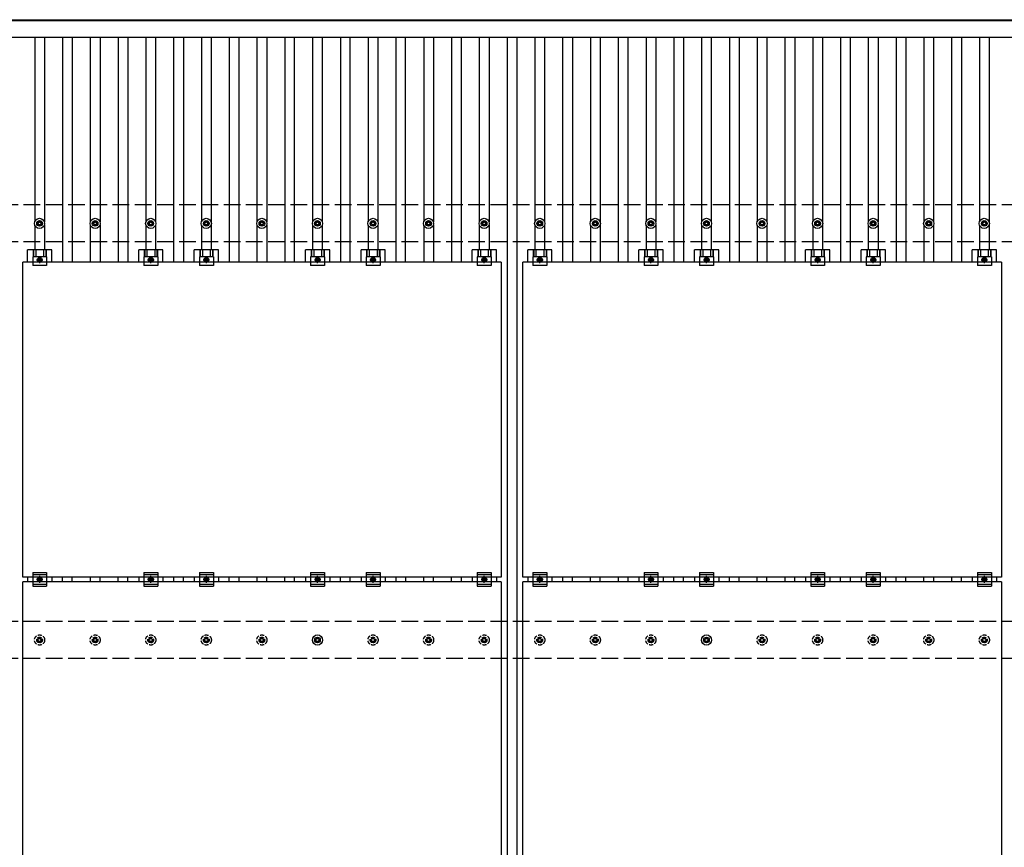
# Model space of a CAD drawing. Units: millimetres. Extents: x 0 to 33640, y 0 to 23760.
# Drawn here: x 4262 to 7805, y 14966 to 17946 of the extents above; entities that cross this region are included whole.
import ezdxf

# ---------------------------------------------------------------- set-up
doc = ezdxf.new("R2010")
doc.units = ezdxf.units.MM
doc.linetypes.add('YCENTER_1', pattern=[13, 10, -1, 1, -1])
doc.linetypes.add('YHIDDEN_1', pattern=[4, 3, -1])
doc.layers.add('YKK_13', color=4, linetype='Continuous', lineweight=30)
doc.layers.add('YKK_A1', color=4, linetype='Continuous', lineweight=30)

msp = doc.modelspace()

# ---------------------------------------------------------------- linework, layer by layer
at = {"layer": 'YKK_13'}
for p, q in [((4331.4, 17217.9), (4331.4, 17222.3)), ((4334.9, 17217.9), (4334.9, 17222.3)), ((4531.4, 17217.9), (4531.4, 17222.3)), ((4534.9, 17217.9), (4534.9, 17222.3)), ((4731.4, 17217.9), (4731.4, 17222.3)), ((4734.9, 17217.9), (4734.9, 17222.3)), ((4931.4, 17217.9), (4931.4, 17222.3)), ((4934.9, 17217.9), (4934.9, 17222.3)), ((5131.4, 17217.9), (5131.4, 17222.3)), ((5134.9, 17217.9), (5134.9, 17222.3)), ((5331.4, 17217.9), (5331.4, 17222.3)), ((5334.9, 17217.9), (5334.9, 17222.3)), ((5531.4, 17217.9), (5531.4, 17222.3)), ((5534.9, 17217.9), (5534.9, 17222.3)), ((5731.4, 17217.9), (5731.4, 17222.3)), ((5734.9, 17217.9), (5734.9, 17222.3)), ((5931.4, 17217.9), (5931.4, 17222.3)), ((5934.9, 17217.9), (5934.9, 17222.3)), ((6131.4, 17217.9), (6131.4, 17222.3)), ((6134.9, 17217.9), (6134.9, 17222.3)), ((6331.4, 17217.9), (6331.4, 17222.3)), ((6334.9, 17217.9), (6334.9, 17222.3)), ((6531.4, 17217.9), (6531.4, 17222.3)), ((6534.9, 17217.9), (6534.9, 17222.3)), ((6731.4, 17217.9), (6731.4, 17222.3)), ((6734.9, 17217.9), (6734.9, 17222.3)), ((6931.4, 17217.9), (6931.4, 17222.3)), ((6934.9, 17217.9), (6934.9, 17222.3)), ((7131.4, 17217.9), (7131.4, 17222.3)), ((7134.9, 17217.9), (7134.9, 17222.3)), ((7331.4, 17217.9), (7331.4, 17222.3)), ((7334.9, 17217.9), (7334.9, 17222.3)), ((7531.4, 17217.9), (7531.4, 17222.3)), ((7534.9, 17217.9), (7534.9, 17222.3)), ((7731.4, 17217.9), (7731.4, 17222.3)), ((7734.9, 17217.9), (7734.9, 17222.3)), ((4323.2, 17214.1), (4327.6, 17214.1)), ((4323.2, 17210.6), (4327.6, 17210.6)), ((4331.4, 17202.3), (4331.4, 17206.7)), ((4334.9, 17202.3), (4334.9, 17206.7)), ((4338.8, 17214.1), (4343.2, 17214.1)), ((4338.8, 17210.6), (4343.2, 17210.6)), ((4523.2, 17214.1), (4527.6, 17214.1)), ((4523.2, 17210.6), (4527.6, 17210.6)), ((4531.4, 17202.3), (4531.4, 17206.7)), ((4534.9, 17202.3), (4534.9, 17206.7)), ((4538.8, 17214.1), (4543.2, 17214.1)), ((4538.8, 17210.6), (4543.2, 17210.6)), ((4723.2, 17214.1), (4727.6, 17214.1)), ((4723.2, 17210.6), (4727.6, 17210.6)), ((4731.4, 17202.3), (4731.4, 17206.7)), ((4734.9, 17202.3), (4734.9, 17206.7)), ((4738.8, 17214.1), (4743.2, 17214.1)), ((4738.8, 17210.6), (4743.2, 17210.6)), ((4923.2, 17214.1), (4927.6, 17214.1)), ((4923.2, 17210.6), (4927.6, 17210.6)), ((4931.4, 17202.3), (4931.4, 17206.7)), ((4934.9, 17202.3), (4934.9, 17206.7)), ((4938.8, 17214.1), (4943.2, 17214.1)), ((4938.8, 17210.6), (4943.2, 17210.6)), ((5123.2, 17214.1), (5127.6, 17214.1)), ((5123.2, 17210.6), (5127.6, 17210.6)), ((5131.4, 17202.3), (5131.4, 17206.7)), ((5134.9, 17202.3), (5134.9, 17206.7)), ((5138.8, 17214.1), (5143.2, 17214.1)), ((5138.8, 17210.6), (5143.2, 17210.6)), ((5323.2, 17214.1), (5327.6, 17214.1)), ((5323.2, 17210.6), (5327.6, 17210.6)), ((5331.4, 17202.3), (5331.4, 17206.7)), ((5334.9, 17202.3), (5334.9, 17206.7)), ((5338.8, 17214.1), (5343.2, 17214.1)), ((5338.8, 17210.6), (5343.2, 17210.6)), ((5523.2, 17214.1), (5527.6, 17214.1)), ((5523.2, 17210.6), (5527.6, 17210.6)), ((5531.4, 17202.3), (5531.4, 17206.7)), ((5534.9, 17202.3), (5534.9, 17206.7)), ((5538.8, 17214.1), (5543.2, 17214.1)), ((5538.8, 17210.6), (5543.2, 17210.6)), ((5723.2, 17214.1), (5727.6, 17214.1)), ((5723.2, 17210.6), (5727.6, 17210.6)), ((5731.4, 17202.3), (5731.4, 17206.7)), ((5734.9, 17202.3), (5734.9, 17206.7)), ((5738.8, 17214.1), (5743.2, 17214.1)), ((5738.8, 17210.6), (5743.2, 17210.6)), ((5923.2, 17214.1), (5927.6, 17214.1)), ((5923.2, 17210.6), (5927.6, 17210.6)), ((5931.4, 17202.3), (5931.4, 17206.7)), ((5934.9, 17202.3), (5934.9, 17206.7)), ((5938.8, 17214.1), (5943.2, 17214.1)), ((5938.8, 17210.6), (5943.2, 17210.6)), ((6123.2, 17214.1), (6127.6, 17214.1)), ((6123.2, 17210.6), (6127.6, 17210.6)), ((6131.4, 17202.3), (6131.4, 17206.7)), ((6134.9, 17202.3), (6134.9, 17206.7)), ((6138.8, 17214.1), (6143.2, 17214.1)), ((6138.8, 17210.6), (6143.2, 17210.6)), ((6323.2, 17214.1), (6327.6, 17214.1)), ((6323.2, 17210.6), (6327.6, 17210.6)), ((6331.4, 17202.3), (6331.4, 17206.7)), ((6334.9, 17202.3), (6334.9, 17206.7)), ((6338.8, 17214.1), (6343.2, 17214.1)), ((6338.8, 17210.6), (6343.2, 17210.6)), ((6523.2, 17214.1), (6527.6, 17214.1)), ((6523.2, 17210.6), (6527.6, 17210.6)), ((6531.4, 17202.3), (6531.4, 17206.7)), ((6534.9, 17202.3), (6534.9, 17206.7)), ((6538.8, 17214.1), (6543.2, 17214.1)), ((6538.8, 17210.6), (6543.2, 17210.6)), ((6723.2, 17214.1), (6727.6, 17214.1)), ((6723.2, 17210.6), (6727.6, 17210.6)), ((6731.4, 17202.3), (6731.4, 17206.7)), ((6734.9, 17202.3), (6734.9, 17206.7)), ((6738.8, 17214.1), (6743.2, 17214.1)), ((6738.8, 17210.6), (6743.2, 17210.6)), ((6923.2, 17214.1), (6927.6, 17214.1)), ((6923.2, 17210.6), (6927.6, 17210.6)), ((6931.4, 17202.3), (6931.4, 17206.7)), ((6934.9, 17202.3), (6934.9, 17206.7)), ((6938.8, 17214.1), (6943.2, 17214.1)), ((6938.8, 17210.6), (6943.2, 17210.6)), ((7123.2, 17214.1), (7127.6, 17214.1)), ((7123.2, 17210.6), (7127.6, 17210.6)), ((7131.4, 17202.3), (7131.4, 17206.7)), ((7134.9, 17202.3), (7134.9, 17206.7)), ((7138.8, 17214.1), (7143.2, 17214.1)), ((7138.8, 17210.6), (7143.2, 17210.6)), ((7323.2, 17214.1), (7327.6, 17214.1)), ((7323.2, 17210.6), (7327.6, 17210.6)), ((7331.4, 17202.3), (7331.4, 17206.7)), ((7334.9, 17202.3), (7334.9, 17206.7)), ((7338.8, 17214.1), (7343.2, 17214.1)), ((7338.8, 17210.6), (7343.2, 17210.6)), ((7523.2, 17214.1), (7527.6, 17214.1)), ((7523.2, 17210.6), (7527.6, 17210.6)), ((7531.4, 17202.3), (7531.4, 17206.7)), ((7534.9, 17202.3), (7534.9, 17206.7)), ((7538.8, 17214.1), (7543.2, 17214.1)), ((7538.8, 17210.6), (7543.2, 17210.6)), ((7723.2, 17214.1), (7727.6, 17214.1)), ((7723.2, 17210.6), (7727.6, 17210.6)), ((7731.4, 17202.3), (7731.4, 17206.7)), ((7734.9, 17202.3), (7734.9, 17206.7)), ((7738.8, 17214.1), (7743.2, 17214.1)), ((7738.8, 17210.6), (7743.2, 17210.6)), ((4290, 17073.1), (4290, 17116.6)), ((4377.3, 17116.6), (4290, 17116.6)), ((4310.1, 17116.6), (4310.1, 17092.4)), ((4311.5, 17116.6), (4311.5, 17092.4)), ((4319.7, 17116.6), (4319.7, 17092.4)), ((4347.6, 17116.6), (4347.6, 17092.4)), ((4355.8, 17116.6), (4355.8, 17092.4)), ((4357.2, 17116.6), (4357.2, 17092.4)), ((4377.3, 17073.1), (4377.3, 17116.6)), ((4690, 17073.1), (4690, 17116.6)), ((4777.3, 17116.6), (4690, 17116.6)), ((4710.1, 17116.6), (4710.1, 17092.4)), ((4711.5, 17116.6), (4711.5, 17092.4)), ((4719.7, 17116.6), (4719.7, 17092.4)), ((4747.6, 17116.6), (4747.6, 17092.4)), ((4755.8, 17116.6), (4755.8, 17092.4)), ((4757.2, 17116.6), (4757.2, 17092.4)), ((4777.3, 17073.1), (4777.3, 17116.6)), ((4890, 17073.1), (4890, 17116.6)), ((4977.3, 17116.6), (4890, 17116.6)), ((4910.1, 17116.6), (4910.1, 17092.4)), ((4911.5, 17116.6), (4911.5, 17092.4)), ((4919.7, 17116.6), (4919.7, 17092.4)), ((4947.6, 17116.6), (4947.6, 17092.4)), ((4955.8, 17116.6), (4955.8, 17092.4)), ((4957.2, 17116.6), (4957.2, 17092.4)), ((4977.3, 17073.1), (4977.3, 17116.6)), ((5290, 17073.1), (5290, 17116.6)), ((5377.3, 17116.6), (5290, 17116.6)), ((5310.1, 17116.6), (5310.1, 17092.4)), ((5311.5, 17116.6), (5311.5, 17092.4)), ((5319.7, 17116.6), (5319.7, 17092.4)), ((5347.6, 17116.6), (5347.6, 17092.4)), ((5355.8, 17116.6), (5355.8, 17092.4)), ((5357.2, 17116.6), (5357.2, 17092.4)), ((5377.3, 17073.1), (5377.3, 17116.6)), ((5490, 17073.1), (5490, 17116.6)), ((5577.3, 17116.6), (5490, 17116.6)), ((5510.1, 17116.6), (5510.1, 17092.4)), ((5511.5, 17116.6), (5511.5, 17092.4)), ((5519.7, 17116.6), (5519.7, 17092.4)), ((5547.6, 17116.6), (5547.6, 17092.4)), ((5555.8, 17116.6), (5555.8, 17092.4)), ((5557.2, 17116.6), (5557.2, 17092.4)), ((5577.3, 17073.1), (5577.3, 17116.6)), ((5890, 17073.1), (5890, 17116.6)), ((5977.3, 17116.6), (5890, 17116.6)), ((5910.1, 17116.6), (5910.1, 17092.4)), ((5911.5, 17116.6), (5911.5, 17092.4)), ((5919.7, 17116.6), (5919.7, 17092.4)), ((5947.6, 17116.6), (5947.6, 17092.4)), ((5955.8, 17116.6), (5955.8, 17092.4)), ((5957.2, 17116.6), (5957.2, 17092.4)), ((5977.3, 17073.1), (5977.3, 17116.6)), ((6090, 17073.1), (6090, 17116.6)), ((6177.3, 17116.6), (6090, 17116.6)), ((6110.1, 17116.6), (6110.1, 17092.4)), ((6111.5, 17116.6), (6111.5, 17092.4)), ((6119.7, 17116.6), (6119.7, 17092.4)), ((6147.6, 17116.6), (6147.6, 17092.4)), ((6155.8, 17116.6), (6155.8, 17092.4)), ((6157.2, 17116.6), (6157.2, 17092.4)), ((6177.3, 17073.1), (6177.3, 17116.6)), ((6490, 17073.1), (6490, 17116.6)), ((6577.3, 17116.6), (6490, 17116.6)), ((6510.1, 17116.6), (6510.1, 17092.4)), ((6511.5, 17116.6), (6511.5, 17092.4)), ((6519.7, 17116.6), (6519.7, 17092.4)), ((6547.6, 17116.6), (6547.6, 17092.4)), ((6555.8, 17116.6), (6555.8, 17092.4)), ((6557.2, 17116.6), (6557.2, 17092.4)), ((6577.3, 17073.1), (6577.3, 17116.6)), ((6690, 17073.1), (6690, 17116.6)), ((6777.3, 17116.6), (6690, 17116.6)), ((6710.1, 17116.6), (6710.1, 17092.4)), ((6711.5, 17116.6), (6711.5, 17092.4)), ((6719.7, 17116.6), (6719.7, 17092.4)), ((6747.6, 17116.6), (6747.6, 17092.4)), ((6755.8, 17116.6), (6755.8, 17092.4)), ((6757.2, 17116.6), (6757.2, 17092.4)), ((6777.3, 17073.1), (6777.3, 17116.6)), ((7090, 17073.1), (7090, 17116.6)), ((7177.3, 17116.6), (7090, 17116.6)), ((7110.1, 17116.6), (7110.1, 17092.4)), ((7111.5, 17116.6), (7111.5, 17092.4)), ((7119.7, 17116.6), (7119.7, 17092.4)), ((7147.6, 17116.6), (7147.6, 17092.4)), ((7155.8, 17116.6), (7155.8, 17092.4)), ((7157.2, 17116.6), (7157.2, 17092.4)), ((7177.3, 17073.1), (7177.3, 17116.6)), ((7290, 17073.1), (7290, 17116.6)), ((7377.3, 17116.6), (7290, 17116.6)), ((7310.1, 17116.6), (7310.1, 17092.4)), ((7311.5, 17116.6), (7311.5, 17092.4)), ((7319.7, 17116.6), (7319.7, 17092.4)), ((7347.6, 17116.6), (7347.6, 17092.4)), ((7355.8, 17116.6), (7355.8, 17092.4)), ((7357.2, 17116.6), (7357.2, 17092.4)), ((7377.3, 17073.1), (7377.3, 17116.6)), ((7690, 17073.1), (7690, 17116.6)), ((7777.3, 17116.6), (7690, 17116.6)), ((7710.1, 17116.6), (7710.1, 17092.4)), ((7711.5, 17116.6), (7711.5, 17092.4)), ((7719.7, 17116.6), (7719.7, 17092.4)), ((7747.6, 17116.6), (7747.6, 17092.4)), ((7755.8, 17116.6), (7755.8, 17092.4)), ((7757.2, 17116.6), (7757.2, 17092.4)), ((7777.3, 17073.1), (7777.3, 17116.6)), ((4308.6, 17092.4), (4308.6, 17061.1)), ((4358.6, 17092.4), (4308.6, 17092.4)), ((4333.6, 17089.2), (4327.1, 17085.4)), ((4327.1, 17085.4), (4327.1, 17077.9)), ((4340.1, 17085.4), (4333.6, 17089.2)), ((4340.1, 17077.9), (4340.1, 17085.4)), ((4358.6, 17092.4), (4358.6, 17061.1)), ((4708.6, 17092.4), (4708.6, 17061.1)), ((4758.6, 17092.4), (4708.6, 17092.4)), ((4733.6, 17089.2), (4727.1, 17085.4)), ((4727.1, 17085.4), (4727.1, 17077.9)), ((4740.1, 17085.4), (4733.6, 17089.2)), ((4740.1, 17077.9), (4740.1, 17085.4)), ((4758.6, 17092.4), (4758.6, 17061.1)), ((4908.6, 17092.4), (4908.6, 17061.1)), ((4958.6, 17092.4), (4908.6, 17092.4)), ((4933.6, 17089.2), (4927.1, 17085.4)), ((4927.1, 17085.4), (4927.1, 17077.9)), ((4940.1, 17085.4), (4933.6, 17089.2)), ((4940.1, 17077.9), (4940.1, 17085.4)), ((4958.6, 17092.4), (4958.6, 17061.1)), ((5308.6, 17092.4), (5308.6, 17061.1)), ((5358.6, 17092.4), (5308.6, 17092.4)), ((5333.6, 17089.2), (5327.1, 17085.4)), ((5327.1, 17085.4), (5327.1, 17077.9)), ((5340.1, 17085.4), (5333.6, 17089.2)), ((5340.1, 17077.9), (5340.1, 17085.4)), ((5358.6, 17092.4), (5358.6, 17061.1)), ((5508.6, 17092.4), (5508.6, 17061.1)), ((5558.6, 17092.4), (5508.6, 17092.4)), ((5533.6, 17089.2), (5527.1, 17085.4)), ((5527.1, 17085.4), (5527.1, 17077.9)), ((5540.1, 17085.4), (5533.6, 17089.2)), ((5540.1, 17077.9), (5540.1, 17085.4)), ((5558.6, 17092.4), (5558.6, 17061.1)), ((5908.6, 17092.4), (5908.6, 17061.1)), ((5958.6, 17092.4), (5908.6, 17092.4)), ((5933.6, 17089.2), (5927.1, 17085.4)), ((5927.1, 17085.4), (5927.1, 17077.9)), ((5940.1, 17085.4), (5933.6, 17089.2)), ((5940.1, 17077.9), (5940.1, 17085.4)), ((5958.6, 17092.4), (5958.6, 17061.1)), ((6108.6, 17092.4), (6108.6, 17061.1)), ((6158.6, 17092.4), (6108.6, 17092.4)), ((6133.6, 17089.2), (6127.1, 17085.4)), ((6127.1, 17085.4), (6127.1, 17077.9)), ((6140.1, 17085.4), (6133.6, 17089.2)), ((6140.1, 17077.9), (6140.1, 17085.4)), ((6158.6, 17092.4), (6158.6, 17061.1)), ((6508.6, 17092.4), (6508.6, 17061.1)), ((6558.6, 17092.4), (6508.6, 17092.4)), ((6533.6, 17089.2), (6527.1, 17085.4)), ((6527.1, 17085.4), (6527.1, 17077.9)), ((6540.1, 17085.4), (6533.6, 17089.2)), ((6540.1, 17077.9), (6540.1, 17085.4)), ((6558.6, 17092.4), (6558.6, 17061.1)), ((6708.6, 17092.4), (6708.6, 17061.1)), ((6758.6, 17092.4), (6708.6, 17092.4)), ((6733.6, 17089.2), (6727.1, 17085.4)), ((6727.1, 17085.4), (6727.1, 17077.9)), ((6740.1, 17085.4), (6733.6, 17089.2)), ((6740.1, 17077.9), (6740.1, 17085.4)), ((6758.6, 17092.4), (6758.6, 17061.1)), ((7108.6, 17092.4), (7108.6, 17061.1)), ((7158.6, 17092.4), (7108.6, 17092.4)), ((7133.6, 17089.2), (7127.1, 17085.4)), ((7127.1, 17085.4), (7127.1, 17077.9)), ((7140.1, 17085.4), (7133.6, 17089.2)), ((7140.1, 17077.9), (7140.1, 17085.4)), ((7158.6, 17092.4), (7158.6, 17061.1)), ((7308.6, 17092.4), (7308.6, 17061.1)), ((7358.6, 17092.4), (7308.6, 17092.4)), ((7333.6, 17089.2), (7327.1, 17085.4)), ((7327.1, 17085.4), (7327.1, 17077.9)), ((7340.1, 17085.4), (7333.6, 17089.2)), ((7340.1, 17077.9), (7340.1, 17085.4)), ((7358.6, 17092.4), (7358.6, 17061.1)), ((7708.6, 17092.4), (7708.6, 17061.1)), ((7758.6, 17092.4), (7708.6, 17092.4)), ((7733.6, 17089.2), (7727.1, 17085.4)), ((7727.1, 17085.4), (7727.1, 17077.9)), ((7740.1, 17085.4), (7733.6, 17089.2)), ((7740.1, 17077.9), (7740.1, 17085.4)), ((7758.6, 17092.4), (7758.6, 17061.1)), ((4272.6, 15939.1), (4272.6, 17073.1)), ((5994.6, 17073.1), (4272.6, 17073.1)), ((4358.6, 17061.1), (4308.6, 17061.1)), ((4327.1, 17077.9), (4333.6, 17074.1)), ((4333.6, 17074.1), (4340.1, 17077.9)), ((4758.6, 17061.1), (4708.6, 17061.1)), ((4727.1, 17077.9), (4733.6, 17074.1)), ((4733.6, 17074.1), (4740.1, 17077.9)), ((4958.6, 17061.1), (4908.6, 17061.1)), ((4927.1, 17077.9), (4933.6, 17074.1)), ((4933.6, 17074.1), (4940.1, 17077.9)), ((5358.6, 17061.1), (5308.6, 17061.1)), ((5327.1, 17077.9), (5333.6, 17074.1)), ((5333.6, 17074.1), (5340.1, 17077.9)), ((5558.6, 17061.1), (5508.6, 17061.1)), ((5527.1, 17077.9), (5533.6, 17074.1)), ((5533.6, 17074.1), (5540.1, 17077.9)), ((5958.6, 17061.1), (5908.6, 17061.1)), ((5927.1, 17077.9), (5933.6, 17074.1)), ((5933.6, 17074.1), (5940.1, 17077.9)), ((5994.6, 17073.1), (5994.6, 15939.1)), ((6072.6, 15939.1), (6072.6, 17073.1)), ((7794.6, 17073.1), (6072.6, 17073.1)), ((6158.6, 17061.1), (6108.6, 17061.1)), ((6127.1, 17077.9), (6133.6, 17074.1)), ((6133.6, 17074.1), (6140.1, 17077.9)), ((6558.6, 17061.1), (6508.6, 17061.1)), ((6527.1, 17077.9), (6533.6, 17074.1)), ((6533.6, 17074.1), (6540.1, 17077.9)), ((6758.6, 17061.1), (6708.6, 17061.1)), ((6727.1, 17077.9), (6733.6, 17074.1)), ((6733.6, 17074.1), (6740.1, 17077.9)), ((7158.6, 17061.1), (7108.6, 17061.1)), ((7127.1, 17077.9), (7133.6, 17074.1)), ((7133.6, 17074.1), (7140.1, 17077.9)), ((7358.6, 17061.1), (7308.6, 17061.1)), ((7327.1, 17077.9), (7333.6, 17074.1)), ((7333.6, 17074.1), (7340.1, 17077.9)), ((7758.6, 17061.1), (7708.6, 17061.1)), ((7727.1, 17077.9), (7733.6, 17074.1)), ((7733.6, 17074.1), (7740.1, 17077.9)), ((7794.6, 17073.1), (7794.6, 15939.1)), ((4308.6, 15955.6), (4308.6, 15905.6)), ((4308.6, 15955.6), (4358.6, 15955.6)), ((4308.6, 15947.6), (4358.6, 15947.6)), ((4358.6, 15955.6), (4358.6, 15905.6)), ((4708.6, 15955.6), (4708.6, 15905.6)), ((4708.6, 15955.6), (4758.6, 15955.6)), ((4708.6, 15947.6), (4758.6, 15947.6)), ((4758.6, 15955.6), (4758.6, 15905.6)), ((4908.6, 15955.6), (4908.6, 15905.6)), ((4908.6, 15955.6), (4958.6, 15955.6)), ((4908.6, 15947.6), (4958.6, 15947.6)), ((4958.6, 15955.6), (4958.6, 15905.6)), ((5308.6, 15955.6), (5308.6, 15905.6)), ((5308.6, 15955.6), (5358.6, 15955.6)), ((5308.6, 15947.6), (5358.6, 15947.6)), ((5358.6, 15955.6), (5358.6, 15905.6)), ((5508.6, 15955.6), (5508.6, 15905.6)), ((5508.6, 15955.6), (5558.6, 15955.6)), ((5508.6, 15947.6), (5558.6, 15947.6)), ((5558.6, 15955.6), (5558.6, 15905.6)), ((5908.6, 15955.6), (5908.6, 15905.6)), ((5908.6, 15955.6), (5958.6, 15955.6)), ((5908.6, 15947.6), (5958.6, 15947.6)), ((5958.6, 15955.6), (5958.6, 15905.6)), ((6108.6, 15955.6), (6108.6, 15905.6)), ((6108.6, 15955.6), (6158.6, 15955.6)), ((6108.6, 15947.6), (6158.6, 15947.6)), ((6158.6, 15955.6), (6158.6, 15905.6)), ((6508.6, 15955.6), (6508.6, 15905.6)), ((6508.6, 15955.6), (6558.6, 15955.6)), ((6508.6, 15947.6), (6558.6, 15947.6)), ((6558.6, 15955.6), (6558.6, 15905.6)), ((6708.6, 15955.6), (6708.6, 15905.6)), ((6708.6, 15955.6), (6758.6, 15955.6)), ((6708.6, 15947.6), (6758.6, 15947.6)), ((6758.6, 15955.6), (6758.6, 15905.6)), ((7108.6, 15955.6), (7108.6, 15905.6)), ((7108.6, 15955.6), (7158.6, 15955.6)), ((7108.6, 15947.6), (7158.6, 15947.6)), ((7158.6, 15955.6), (7158.6, 15905.6)), ((7308.6, 15955.6), (7308.6, 15905.6)), ((7308.6, 15955.6), (7358.6, 15955.6)), ((7308.6, 15947.6), (7358.6, 15947.6)), ((7358.6, 15955.6), (7358.6, 15905.6)), ((7708.6, 15955.6), (7708.6, 15905.6)), ((7708.6, 15955.6), (7758.6, 15955.6)), ((7708.6, 15947.6), (7758.6, 15947.6)), ((7758.6, 15955.6), (7758.6, 15905.6)), ((5994.6, 15939.1), (4272.6, 15939.1)), ((4272.6, 14788.1), (4272.6, 15922.1)), ((5994.6, 15922.1), (4272.6, 15922.1)), ((4290, 15939.1), (4290, 15922.1)), ((4308.6, 15913.6), (4358.6, 15913.6)), ((4327.1, 15934.4), (4333.6, 15938.2)), ((4327.1, 15926.9), (4327.1, 15934.4)), ((4333.6, 15923.1), (4327.1, 15926.9)), ((4333.6, 15938.2), (4340.1, 15934.4)), ((4340.1, 15926.9), (4333.6, 15923.1)), ((4340.1, 15934.4), (4340.1, 15926.9)), ((4377.3, 15939.1), (4377.3, 15922.1)), ((4690, 15939.1), (4690, 15922.1)), ((4708.6, 15913.6), (4758.6, 15913.6)), ((4727.1, 15934.4), (4733.6, 15938.2)), ((4727.1, 15926.9), (4727.1, 15934.4)), ((4733.6, 15923.1), (4727.1, 15926.9)), ((4733.6, 15938.2), (4740.1, 15934.4)), ((4740.1, 15926.9), (4733.6, 15923.1)), ((4740.1, 15934.4), (4740.1, 15926.9)), ((4777.3, 15939.1), (4777.3, 15922.1)), ((4890, 15939.1), (4890, 15922.1)), ((4908.6, 15913.6), (4958.6, 15913.6)), ((4927.1, 15934.4), (4933.6, 15938.2)), ((4927.1, 15926.9), (4927.1, 15934.4)), ((4933.6, 15923.1), (4927.1, 15926.9)), ((4933.6, 15938.2), (4940.1, 15934.4)), ((4940.1, 15926.9), (4933.6, 15923.1)), ((4940.1, 15934.4), (4940.1, 15926.9)), ((4977.3, 15939.1), (4977.3, 15922.1)), ((5290, 15939.1), (5290, 15922.1)), ((5308.6, 15913.6), (5358.6, 15913.6)), ((5327.1, 15934.4), (5333.6, 15938.2)), ((5327.1, 15926.9), (5327.1, 15934.4)), ((5333.6, 15923.1), (5327.1, 15926.9)), ((5333.6, 15938.2), (5340.1, 15934.4)), ((5340.1, 15926.9), (5333.6, 15923.1)), ((5340.1, 15934.4), (5340.1, 15926.9)), ((5377.3, 15939.1), (5377.3, 15922.1)), ((5490, 15939.1), (5490, 15922.1)), ((5508.6, 15913.6), (5558.6, 15913.6)), ((5527.1, 15934.4), (5533.6, 15938.2)), ((5527.1, 15926.9), (5527.1, 15934.4)), ((5533.6, 15923.1), (5527.1, 15926.9)), ((5533.6, 15938.2), (5540.1, 15934.4)), ((5540.1, 15926.9), (5533.6, 15923.1)), ((5540.1, 15934.4), (5540.1, 15926.9)), ((5577.3, 15939.1), (5577.3, 15922.1)), ((5890, 15939.1), (5890, 15922.1)), ((5908.6, 15913.6), (5958.6, 15913.6)), ((5927.1, 15934.4), (5933.6, 15938.2)), ((5927.1, 15926.9), (5927.1, 15934.4)), ((5933.6, 15923.1), (5927.1, 15926.9)), ((5933.6, 15938.2), (5940.1, 15934.4)), ((5940.1, 15926.9), (5933.6, 15923.1)), ((5940.1, 15934.4), (5940.1, 15926.9)), ((5977.3, 15939.1), (5977.3, 15922.1)), ((5994.6, 15922.1), (5994.6, 14788.1)), ((7794.6, 15939.1), (6072.6, 15939.1)), ((6072.6, 14788.1), (6072.6, 15922.1)), ((7794.6, 15922.1), (6072.6, 15922.1)), ((6090, 15939.1), (6090, 15922.1)), ((6108.6, 15913.6), (6158.6, 15913.6)), ((6127.1, 15934.4), (6133.6, 15938.2)), ((6127.1, 15926.9), (6127.1, 15934.4)), ((6133.6, 15923.1), (6127.1, 15926.9)), ((6133.6, 15938.2), (6140.1, 15934.4)), ((6140.1, 15926.9), (6133.6, 15923.1)), ((6140.1, 15934.4), (6140.1, 15926.9)), ((6177.3, 15939.1), (6177.3, 15922.1)), ((6490, 15939.1), (6490, 15922.1)), ((6508.6, 15913.6), (6558.6, 15913.6)), ((6527.1, 15934.4), (6533.6, 15938.2)), ((6527.1, 15926.9), (6527.1, 15934.4)), ((6533.6, 15923.1), (6527.1, 15926.9)), ((6533.6, 15938.2), (6540.1, 15934.4)), ((6540.1, 15926.9), (6533.6, 15923.1)), ((6540.1, 15934.4), (6540.1, 15926.9)), ((6577.3, 15939.1), (6577.3, 15922.1)), ((6690, 15939.1), (6690, 15922.1)), ((6708.6, 15913.6), (6758.6, 15913.6)), ((6727.1, 15934.4), (6733.6, 15938.2)), ((6727.1, 15926.9), (6727.1, 15934.4)), ((6733.6, 15923.1), (6727.1, 15926.9)), ((6733.6, 15938.2), (6740.1, 15934.4)), ((6740.1, 15926.9), (6733.6, 15923.1)), ((6740.1, 15934.4), (6740.1, 15926.9)), ((6777.3, 15939.1), (6777.3, 15922.1)), ((7090, 15939.1), (7090, 15922.1)), ((7108.6, 15913.6), (7158.6, 15913.6)), ((7127.1, 15934.4), (7133.6, 15938.2)), ((7127.1, 15926.9), (7127.1, 15934.4)), ((7133.6, 15923.1), (7127.1, 15926.9)), ((7133.6, 15938.2), (7140.1, 15934.4)), ((7140.1, 15926.9), (7133.6, 15923.1)), ((7140.1, 15934.4), (7140.1, 15926.9)), ((7177.3, 15939.1), (7177.3, 15922.1)), ((7290, 15939.1), (7290, 15922.1)), ((7308.6, 15913.6), (7358.6, 15913.6)), ((7327.1, 15934.4), (7333.6, 15938.2)), ((7327.1, 15926.9), (7327.1, 15934.4)), ((7333.6, 15923.1), (7327.1, 15926.9)), ((7333.6, 15938.2), (7340.1, 15934.4)), ((7340.1, 15926.9), (7333.6, 15923.1)), ((7340.1, 15934.4), (7340.1, 15926.9)), ((7377.3, 15939.1), (7377.3, 15922.1)), ((7690, 15939.1), (7690, 15922.1)), ((7708.6, 15913.6), (7758.6, 15913.6)), ((7727.1, 15934.4), (7733.6, 15938.2)), ((7727.1, 15926.9), (7727.1, 15934.4)), ((7733.6, 15923.1), (7727.1, 15926.9)), ((7733.6, 15938.2), (7740.1, 15934.4)), ((7740.1, 15926.9), (7733.6, 15923.1)), ((7740.1, 15934.4), (7740.1, 15926.9)), ((7777.3, 15939.1), (7777.3, 15922.1)), ((7794.6, 15922.1), (7794.6, 14788.1)), ((4308.6, 15905.6), (4358.6, 15905.6)), ((4708.6, 15905.6), (4758.6, 15905.6)), ((4908.6, 15905.6), (4958.6, 15905.6)), ((5308.6, 15905.6), (5358.6, 15905.6)), ((5508.6, 15905.6), (5558.6, 15905.6)), ((5908.6, 15905.6), (5958.6, 15905.6)), ((6108.6, 15905.6), (6158.6, 15905.6)), ((6508.6, 15905.6), (6558.6, 15905.6)), ((6708.6, 15905.6), (6758.6, 15905.6)), ((7108.6, 15905.6), (7158.6, 15905.6)), ((7308.6, 15905.6), (7358.6, 15905.6)), ((7708.6, 15905.6), (7758.6, 15905.6)), ((5323.2, 15714.1), (5327.6, 15714.1)), ((5323.2, 15710.6), (5327.6, 15710.6)), ((5331.4, 15717.9), (5331.4, 15722.3)), ((5331.4, 15702.3), (5331.4, 15706.7)), ((5334.9, 15717.9), (5334.9, 15722.3)), ((5334.9, 15702.3), (5334.9, 15706.7)), ((5338.8, 15714.1), (5343.2, 15714.1)), ((5338.8, 15710.6), (5343.2, 15710.6)), ((6723.2, 15714.1), (6727.6, 15714.1)), ((6723.2, 15710.6), (6727.6, 15710.6)), ((6731.4, 15717.9), (6731.4, 15722.3)), ((6731.4, 15702.3), (6731.4, 15706.7)), ((6734.9, 15717.9), (6734.9, 15722.3)), ((6734.9, 15702.3), (6734.9, 15706.7)), ((6738.8, 15714.1), (6743.2, 15714.1)), ((6738.8, 15710.6), (6743.2, 15710.6))]:
    msp.add_line(p, q, dxfattribs=at)
at = {"layer": 'YKK_13', "linetype": 'YCENTER_1'}
for p, q in [((4322.1, 17081.6), (4345.1, 17081.6)), ((4333.6, 17069.1), (4333.6, 17094.2)), ((4722.1, 17081.6), (4745.1, 17081.6)), ((4733.6, 17069.1), (4733.6, 17094.2)), ((4922.1, 17081.6), (4945.1, 17081.6)), ((4933.6, 17069.1), (4933.6, 17094.2)), ((5322.1, 17081.6), (5345.1, 17081.6)), ((5333.6, 17069.1), (5333.6, 17094.2)), ((5522.1, 17081.6), (5545.1, 17081.6)), ((5533.6, 17069.1), (5533.6, 17094.2)), ((5922.1, 17081.6), (5945.1, 17081.6)), ((5933.6, 17069.1), (5933.6, 17094.2)), ((6122.1, 17081.6), (6145.1, 17081.6)), ((6133.6, 17069.1), (6133.6, 17094.2)), ((6522.1, 17081.6), (6545.1, 17081.6)), ((6533.6, 17069.1), (6533.6, 17094.2)), ((6722.1, 17081.6), (6745.1, 17081.6)), ((6733.6, 17069.1), (6733.6, 17094.2)), ((7122.1, 17081.6), (7145.1, 17081.6)), ((7133.6, 17069.1), (7133.6, 17094.2)), ((7322.1, 17081.6), (7345.1, 17081.6)), ((7333.6, 17069.1), (7333.6, 17094.2)), ((7722.1, 17081.6), (7745.1, 17081.6)), ((7733.6, 17069.1), (7733.6, 17094.2)), ((4345.1, 15930.6), (4322.1, 15930.6)), ((4333.6, 15918.1), (4333.6, 15943.2)), ((4745.1, 15930.6), (4722.1, 15930.6)), ((4733.6, 15918.1), (4733.6, 15943.2)), ((4945.1, 15930.6), (4922.1, 15930.6)), ((4933.6, 15918.1), (4933.6, 15943.2)), ((5345.1, 15930.6), (5322.1, 15930.6)), ((5333.6, 15918.1), (5333.6, 15943.2)), ((5545.1, 15930.6), (5522.1, 15930.6)), ((5533.6, 15918.1), (5533.6, 15943.2)), ((5945.1, 15930.6), (5922.1, 15930.6)), ((5933.6, 15918.1), (5933.6, 15943.2)), ((6145.1, 15930.6), (6122.1, 15930.6)), ((6133.6, 15918.1), (6133.6, 15943.2)), ((6545.1, 15930.6), (6522.1, 15930.6)), ((6533.6, 15918.1), (6533.6, 15943.2)), ((6745.1, 15930.6), (6722.1, 15930.6)), ((6733.6, 15918.1), (6733.6, 15943.2)), ((7145.1, 15930.6), (7122.1, 15930.6)), ((7133.6, 15918.1), (7133.6, 15943.2)), ((7345.1, 15930.6), (7322.1, 15930.6)), ((7333.6, 15918.1), (7333.6, 15943.2)), ((7745.1, 15930.6), (7722.1, 15930.6)), ((7733.6, 15918.1), (7733.6, 15943.2))]:
    msp.add_line(p, q, dxfattribs=at)
at = {"layer": 'YKK_13', "linetype": 'YHIDDEN_1', "ltscale": 5}
for p, q in [((4323.2, 15714.1), (4327.6, 15714.1)), ((4323.2, 15710.6), (4327.6, 15710.6)), ((4331.4, 15717.9), (4331.4, 15722.3)), ((4331.4, 15702.3), (4331.4, 15706.7)), ((4334.9, 15717.9), (4334.9, 15722.3)), ((4334.9, 15702.3), (4334.9, 15706.7)), ((4338.8, 15714.1), (4343.2, 15714.1)), ((4338.8, 15710.6), (4343.2, 15710.6)), ((4523.2, 15714.1), (4527.6, 15714.1)), ((4523.2, 15710.6), (4527.6, 15710.6)), ((4531.4, 15717.9), (4531.4, 15722.3)), ((4531.4, 15702.3), (4531.4, 15706.7)), ((4534.9, 15717.9), (4534.9, 15722.3)), ((4534.9, 15702.3), (4534.9, 15706.7)), ((4538.8, 15714.1), (4543.2, 15714.1)), ((4538.8, 15710.6), (4543.2, 15710.6)), ((4723.2, 15714.1), (4727.6, 15714.1)), ((4723.2, 15710.6), (4727.6, 15710.6)), ((4731.4, 15717.9), (4731.4, 15722.3)), ((4731.4, 15702.3), (4731.4, 15706.7)), ((4734.9, 15717.9), (4734.9, 15722.3)), ((4734.9, 15702.3), (4734.9, 15706.7)), ((4738.8, 15714.1), (4743.2, 15714.1)), ((4738.8, 15710.6), (4743.2, 15710.6)), ((4923.2, 15714.1), (4927.6, 15714.1)), ((4923.2, 15710.6), (4927.6, 15710.6)), ((4931.4, 15717.9), (4931.4, 15722.3)), ((4931.4, 15702.3), (4931.4, 15706.7)), ((4934.9, 15717.9), (4934.9, 15722.3)), ((4934.9, 15702.3), (4934.9, 15706.7)), ((4938.8, 15714.1), (4943.2, 15714.1)), ((4938.8, 15710.6), (4943.2, 15710.6)), ((5123.2, 15714.1), (5127.6, 15714.1)), ((5123.2, 15710.6), (5127.6, 15710.6)), ((5131.4, 15717.9), (5131.4, 15722.3)), ((5131.4, 15702.3), (5131.4, 15706.7)), ((5134.9, 15717.9), (5134.9, 15722.3)), ((5134.9, 15702.3), (5134.9, 15706.7)), ((5138.8, 15714.1), (5143.2, 15714.1)), ((5138.8, 15710.6), (5143.2, 15710.6)), ((5523.2, 15714.1), (5527.6, 15714.1)), ((5523.2, 15710.6), (5527.6, 15710.6)), ((5531.4, 15717.9), (5531.4, 15722.3)), ((5531.4, 15702.3), (5531.4, 15706.7)), ((5534.9, 15717.9), (5534.9, 15722.3)), ((5534.9, 15702.3), (5534.9, 15706.7)), ((5538.8, 15714.1), (5543.2, 15714.1)), ((5538.8, 15710.6), (5543.2, 15710.6)), ((5723.2, 15714.1), (5727.6, 15714.1)), ((5723.2, 15710.6), (5727.6, 15710.6)), ((5731.4, 15717.9), (5731.4, 15722.3)), ((5731.4, 15702.3), (5731.4, 15706.7)), ((5734.9, 15717.9), (5734.9, 15722.3)), ((5734.9, 15702.3), (5734.9, 15706.7)), ((5738.8, 15714.1), (5743.2, 15714.1)), ((5738.8, 15710.6), (5743.2, 15710.6)), ((5923.2, 15714.1), (5927.6, 15714.1)), ((5923.2, 15710.6), (5927.6, 15710.6)), ((5931.4, 15717.9), (5931.4, 15722.3)), ((5931.4, 15702.3), (5931.4, 15706.7)), ((5934.9, 15717.9), (5934.9, 15722.3)), ((5934.9, 15702.3), (5934.9, 15706.7)), ((5938.8, 15714.1), (5943.2, 15714.1)), ((5938.8, 15710.6), (5943.2, 15710.6)), ((6123.2, 15714.1), (6127.6, 15714.1)), ((6123.2, 15710.6), (6127.6, 15710.6)), ((6131.4, 15717.9), (6131.4, 15722.3)), ((6131.4, 15702.3), (6131.4, 15706.7)), ((6134.9, 15717.9), (6134.9, 15722.3)), ((6134.9, 15702.3), (6134.9, 15706.7)), ((6138.8, 15714.1), (6143.2, 15714.1)), ((6138.8, 15710.6), (6143.2, 15710.6)), ((6323.2, 15714.1), (6327.6, 15714.1)), ((6323.2, 15710.6), (6327.6, 15710.6)), ((6331.4, 15717.9), (6331.4, 15722.3)), ((6331.4, 15702.3), (6331.4, 15706.7)), ((6334.9, 15717.9), (6334.9, 15722.3)), ((6334.9, 15702.3), (6334.9, 15706.7)), ((6338.8, 15714.1), (6343.2, 15714.1)), ((6338.8, 15710.6), (6343.2, 15710.6)), ((6523.2, 15714.1), (6527.6, 15714.1)), ((6523.2, 15710.6), (6527.6, 15710.6)), ((6531.4, 15717.9), (6531.4, 15722.3)), ((6531.4, 15702.3), (6531.4, 15706.7)), ((6534.9, 15717.9), (6534.9, 15722.3)), ((6534.9, 15702.3), (6534.9, 15706.7)), ((6538.8, 15714.1), (6543.2, 15714.1)), ((6538.8, 15710.6), (6543.2, 15710.6)), ((6923.2, 15714.1), (6927.6, 15714.1)), ((6923.2, 15710.6), (6927.6, 15710.6)), ((6931.4, 15717.9), (6931.4, 15722.3)), ((6931.4, 15702.3), (6931.4, 15706.7)), ((6934.9, 15717.9), (6934.9, 15722.3)), ((6934.9, 15702.3), (6934.9, 15706.7)), ((6938.8, 15714.1), (6943.2, 15714.1)), ((6938.8, 15710.6), (6943.2, 15710.6)), ((7123.2, 15714.1), (7127.6, 15714.1)), ((7123.2, 15710.6), (7127.6, 15710.6)), ((7131.4, 15717.9), (7131.4, 15722.3)), ((7131.4, 15702.3), (7131.4, 15706.7)), ((7134.9, 15717.9), (7134.9, 15722.3)), ((7134.9, 15702.3), (7134.9, 15706.7)), ((7138.8, 15714.1), (7143.2, 15714.1)), ((7138.8, 15710.6), (7143.2, 15710.6)), ((7323.2, 15714.1), (7327.6, 15714.1)), ((7323.2, 15710.6), (7327.6, 15710.6)), ((7331.4, 15717.9), (7331.4, 15722.3)), ((7331.4, 15702.3), (7331.4, 15706.7)), ((7334.9, 15717.9), (7334.9, 15722.3)), ((7334.9, 15702.3), (7334.9, 15706.7)), ((7338.8, 15714.1), (7343.2, 15714.1)), ((7338.8, 15710.6), (7343.2, 15710.6)), ((7523.2, 15714.1), (7527.6, 15714.1)), ((7523.2, 15710.6), (7527.6, 15710.6)), ((7531.4, 15717.9), (7531.4, 15722.3)), ((7531.4, 15702.3), (7531.4, 15706.7)), ((7534.9, 15717.9), (7534.9, 15722.3)), ((7534.9, 15702.3), (7534.9, 15706.7)), ((7538.8, 15714.1), (7543.2, 15714.1)), ((7538.8, 15710.6), (7543.2, 15710.6)), ((7723.2, 15714.1), (7727.6, 15714.1)), ((7723.2, 15710.6), (7727.6, 15710.6)), ((7731.4, 15717.9), (7731.4, 15722.3)), ((7731.4, 15702.3), (7731.4, 15706.7)), ((7734.9, 15717.9), (7734.9, 15722.3)), ((7734.9, 15702.3), (7734.9, 15706.7)), ((7738.8, 15714.1), (7743.2, 15714.1)), ((7738.8, 15710.6), (7743.2, 15710.6))]:
    msp.add_line(p, q, dxfattribs=at)
at = {"layer": 'YKK_13'}
for centre, radius in [((4333.2, 17212.3), 18.3), ((4333.2, 17212.3), 10.2), ((4533.2, 17212.3), 18.3), ((4533.2, 17212.3), 10.2), ((4733.2, 17212.3), 18.3), ((4733.2, 17212.3), 10.2), ((4933.2, 17212.3), 18.3), ((4933.2, 17212.3), 10.2), ((5133.2, 17212.3), 18.3), ((5133.2, 17212.3), 10.2), ((5333.2, 17212.3), 18.3), ((5333.2, 17212.3), 10.2), ((5533.2, 17212.3), 18.3), ((5533.2, 17212.3), 10.2), ((5733.2, 17212.3), 18.3), ((5733.2, 17212.3), 10.2), ((5933.2, 17212.3), 18.3), ((5933.2, 17212.3), 10.2), ((6133.2, 17212.3), 18.3), ((6133.2, 17212.3), 10.2), ((6333.2, 17212.3), 18.3), ((6333.2, 17212.3), 10.2), ((6533.2, 17212.3), 18.3), ((6533.2, 17212.3), 10.2), ((6733.2, 17212.3), 18.3), ((6733.2, 17212.3), 10.2), ((6933.2, 17212.3), 18.3), ((6933.2, 17212.3), 10.2), ((7133.2, 17212.3), 18.3), ((7133.2, 17212.3), 10.2), ((7333.2, 17212.3), 18.3), ((7333.2, 17212.3), 10.2), ((7533.2, 17212.3), 18.3), ((7533.2, 17212.3), 10.2), ((7733.2, 17212.3), 18.3), ((7733.2, 17212.3), 10.2), ((4333.2, 17212.3), 5.85), ((4333.2, 17212.3), 5.25), ((4533.2, 17212.3), 5.85), ((4533.2, 17212.3), 5.25), ((4733.2, 17212.3), 5.85), ((4733.2, 17212.3), 5.25), ((4933.2, 17212.3), 5.85), ((4933.2, 17212.3), 5.25), ((5133.2, 17212.3), 5.85), ((5133.2, 17212.3), 5.25), ((5333.2, 17212.3), 5.85), ((5333.2, 17212.3), 5.25), ((5533.2, 17212.3), 5.85), ((5533.2, 17212.3), 5.25), ((5733.2, 17212.3), 5.85), ((5733.2, 17212.3), 5.25), ((5933.2, 17212.3), 5.85), ((5933.2, 17212.3), 5.25), ((6133.2, 17212.3), 5.85), ((6133.2, 17212.3), 5.25), ((6333.2, 17212.3), 5.85), ((6333.2, 17212.3), 5.25), ((6533.2, 17212.3), 5.85), ((6533.2, 17212.3), 5.25), ((6733.2, 17212.3), 5.85), ((6733.2, 17212.3), 5.25), ((6933.2, 17212.3), 5.85), ((6933.2, 17212.3), 5.25), ((7133.2, 17212.3), 5.85), ((7133.2, 17212.3), 5.25), ((7333.2, 17212.3), 5.85), ((7333.2, 17212.3), 5.25), ((7533.2, 17212.3), 5.85), ((7533.2, 17212.3), 5.25), ((7733.2, 17212.3), 5.85), ((7733.2, 17212.3), 5.25), ((4333.6, 17081.6), 8.5), ((4333.6, 17081.6), 6.5), ((4333.6, 17081.6), 4), ((4733.6, 17081.6), 8.5), ((4733.6, 17081.6), 6.5), ((4733.6, 17081.6), 4), ((4933.6, 17081.6), 8.5), ((4933.6, 17081.6), 6.5), ((4933.6, 17081.6), 4), ((5333.6, 17081.6), 8.5), ((5333.6, 17081.6), 6.5), ((5333.6, 17081.6), 4), ((5533.6, 17081.6), 8.5), ((5533.6, 17081.6), 6.5), ((5533.6, 17081.6), 4), ((5933.6, 17081.6), 8.5), ((5933.6, 17081.6), 6.5), ((5933.6, 17081.6), 4), ((6133.6, 17081.6), 8.5), ((6133.6, 17081.6), 6.5), ((6133.6, 17081.6), 4), ((6533.6, 17081.6), 8.5), ((6533.6, 17081.6), 6.5), ((6533.6, 17081.6), 4), ((6733.6, 17081.6), 8.5), ((6733.6, 17081.6), 6.5), ((6733.6, 17081.6), 4), ((7133.6, 17081.6), 8.5), ((7133.6, 17081.6), 6.5), ((7133.6, 17081.6), 4), ((7333.6, 17081.6), 8.5), ((7333.6, 17081.6), 6.5), ((7333.6, 17081.6), 4), ((7733.6, 17081.6), 8.5), ((7733.6, 17081.6), 6.5), ((7733.6, 17081.6), 4), ((4333.6, 15930.6), 8.5), ((4333.6, 15930.6), 6.5), ((4333.6, 15930.6), 4), ((4733.6, 15930.6), 8.5), ((4733.6, 15930.6), 6.5), ((4733.6, 15930.6), 4), ((4933.6, 15930.6), 8.5), ((4933.6, 15930.6), 6.5), ((4933.6, 15930.6), 4), ((5333.6, 15930.6), 8.5), ((5333.6, 15930.6), 6.5), ((5333.6, 15930.6), 4), ((5533.6, 15930.6), 8.5), ((5533.6, 15930.6), 6.5), ((5533.6, 15930.6), 4), ((5933.6, 15930.6), 8.5), ((5933.6, 15930.6), 6.5), ((5933.6, 15930.6), 4), ((6133.6, 15930.6), 8.5), ((6133.6, 15930.6), 6.5), ((6133.6, 15930.6), 4), ((6533.6, 15930.6), 8.5), ((6533.6, 15930.6), 6.5), ((6533.6, 15930.6), 4), ((6733.6, 15930.6), 8.5), ((6733.6, 15930.6), 6.5), ((6733.6, 15930.6), 4), ((7133.6, 15930.6), 8.5), ((7133.6, 15930.6), 6.5), ((7133.6, 15930.6), 4), ((7333.6, 15930.6), 8.5), ((7333.6, 15930.6), 6.5), ((7333.6, 15930.6), 4), ((7733.6, 15930.6), 8.5), ((7733.6, 15930.6), 6.5), ((7733.6, 15930.6), 4), ((5333.2, 15712.3), 18.3), ((5333.2, 15712.3), 10.2), ((5333.2, 15712.3), 5.85), ((5333.2, 15712.3), 5.25), ((6733.2, 15712.3), 18.3), ((6733.2, 15712.3), 10.2), ((6733.2, 15712.3), 5.85), ((6733.2, 15712.3), 5.25)]:
    msp.add_circle(centre, radius, dxfattribs=at)
at = {"layer": 'YKK_13', "linetype": 'YHIDDEN_1', "ltscale": 5}
for centre, radius in [((4333.2, 15712.3), 18.3), ((4333.2, 15712.3), 10.2), ((4333.2, 15712.3), 5.85), ((4333.2, 15712.3), 5.25), ((4533.2, 15712.3), 18.3), ((4533.2, 15712.3), 10.2), ((4533.2, 15712.3), 5.85), ((4533.2, 15712.3), 5.25), ((4733.2, 15712.3), 18.3), ((4733.2, 15712.3), 10.2), ((4733.2, 15712.3), 5.85), ((4733.2, 15712.3), 5.25), ((4933.2, 15712.3), 18.3), ((4933.2, 15712.3), 10.2), ((4933.2, 15712.3), 5.85), ((4933.2, 15712.3), 5.25), ((5133.2, 15712.3), 18.3), ((5133.2, 15712.3), 10.2), ((5133.2, 15712.3), 5.85), ((5133.2, 15712.3), 5.25), ((5533.2, 15712.3), 18.3), ((5533.2, 15712.3), 10.2), ((5533.2, 15712.3), 5.85), ((5533.2, 15712.3), 5.25), ((5733.2, 15712.3), 18.3), ((5733.2, 15712.3), 10.2), ((5733.2, 15712.3), 5.85), ((5733.2, 15712.3), 5.25), ((5933.2, 15712.3), 18.3), ((5933.2, 15712.3), 10.2), ((5933.2, 15712.3), 5.85), ((5933.2, 15712.3), 5.25), ((6133.2, 15712.3), 18.3), ((6133.2, 15712.3), 10.2), ((6133.2, 15712.3), 5.85), ((6133.2, 15712.3), 5.25), ((6333.2, 15712.3), 18.3), ((6333.2, 15712.3), 10.2), ((6333.2, 15712.3), 5.85), ((6333.2, 15712.3), 5.25), ((6533.2, 15712.3), 18.3), ((6533.2, 15712.3), 10.2), ((6533.2, 15712.3), 5.85), ((6533.2, 15712.3), 5.25), ((6933.2, 15712.3), 18.3), ((6933.2, 15712.3), 10.2), ((6933.2, 15712.3), 5.85), ((6933.2, 15712.3), 5.25), ((7133.2, 15712.3), 18.3), ((7133.2, 15712.3), 10.2), ((7133.2, 15712.3), 5.85), ((7133.2, 15712.3), 5.25), ((7333.2, 15712.3), 18.3), ((7333.2, 15712.3), 10.2), ((7333.2, 15712.3), 5.85), ((7333.2, 15712.3), 5.25), ((7533.2, 15712.3), 18.3), ((7533.2, 15712.3), 10.2), ((7533.2, 15712.3), 5.85), ((7533.2, 15712.3), 5.25), ((7733.2, 15712.3), 18.3), ((7733.2, 15712.3), 10.2), ((7733.2, 15712.3), 5.85), ((7733.2, 15712.3), 5.25)]:
    msp.add_circle(centre, radius, dxfattribs=at)
at = {"layer": 'YKK_A1'}
for p, q in [((2111.7, 17945.6), (9953.9, 17945.6)), ((9953.9, 17941), (2111.7, 17941)), ((2110.2, 17882.2), (9956.2, 17882.2)), ((4315.7, 17882.2), (4315.7, 17217.5)), ((4350.7, 17882.2), (4350.7, 17217.5)), ((4415.7, 17882.2), (4415.7, 17073.1)), ((4450.7, 17882.2), (4450.7, 17073.1)), ((4515.7, 17882.2), (4515.7, 17217.5)), ((4550.7, 17882.2), (4550.7, 17217.5)), ((4615.7, 17882.2), (4615.7, 17073.1)), ((4650.7, 17882.2), (4650.7, 17073.1)), ((4715.7, 17882.2), (4715.7, 17217.5)), ((4750.7, 17882.2), (4750.7, 17217.5)), ((4815.7, 17882.2), (4815.7, 17073.1)), ((4850.7, 17882.2), (4850.7, 17073.1)), ((4915.7, 17882.2), (4915.7, 17217.5)), ((4950.7, 17882.2), (4950.7, 17217.5)), ((5015.7, 17882.2), (5015.7, 17073.1)), ((5050.7, 17882.2), (5050.7, 17073.1)), ((5115.7, 17882.2), (5115.7, 17217.5)), ((5150.7, 17882.2), (5150.7, 17217.5)), ((5215.7, 17882.2), (5215.7, 17073.1)), ((5250.7, 17073.1), (5250.7, 17882.2)), ((5315.7, 17882.2), (5315.7, 17217.5)), ((5350.7, 17882.2), (5350.7, 17217.5)), ((5415.7, 17882.2), (5415.7, 17073.1)), ((5450.7, 17073.1), (5450.7, 17882.2)), ((5515.7, 17882.2), (5515.7, 17217.5)), ((5550.7, 17882.2), (5550.7, 17217.5)), ((5615.7, 17882.2), (5615.7, 17073.1)), ((5650.7, 17073.1), (5650.7, 17882.2)), ((5715.7, 17882.2), (5715.7, 17217.5)), ((5750.7, 17882.2), (5750.7, 17217.5)), ((5815.7, 17882.2), (5815.7, 17073.1)), ((5850.7, 17882.2), (5850.7, 17073.1)), ((5915.7, 17882.2), (5915.7, 17217.5)), ((5950.7, 17882.2), (5950.7, 17217.5)), ((6015.7, 17882.2), (6015.7, 12042.8)), ((6050.7, 17882.2), (6050.7, 12042.8)), ((6115.7, 17882.2), (6115.7, 17217.5)), ((6150.7, 17882.2), (6150.7, 17217.5)), ((6215.7, 17882.2), (6215.7, 17073.1)), ((6250.7, 17882.2), (6250.7, 17073.1)), ((6315.7, 17882.2), (6315.7, 17217.5)), ((6350.7, 17882.2), (6350.7, 17217.5)), ((6415.7, 17882.2), (6415.7, 17073.1)), ((6450.7, 17882.2), (6450.7, 17073.1)), ((6515.7, 17882.2), (6515.7, 17217.5)), ((6550.7, 17882.2), (6550.7, 17217.5)), ((6615.7, 17882.2), (6615.7, 17073.1)), ((6650.7, 17882.2), (6650.7, 17073.1)), ((6715.7, 17882.2), (6715.7, 17217.5)), ((6750.7, 17882.2), (6750.7, 17217.5)), ((6815.7, 17882.2), (6815.7, 17073.1)), ((6850.7, 17882.2), (6850.7, 17073.1)), ((6915.7, 17882.2), (6915.7, 17217.5)), ((6950.7, 17882.2), (6950.7, 17217.5)), ((7015.7, 17882.2), (7015.7, 17073.1)), ((7050.7, 17882.2), (7050.7, 17073.1)), ((7115.7, 17882.2), (7115.7, 17217.5)), ((7150.7, 17882.2), (7150.7, 17217.5)), ((7215.7, 17882.2), (7215.7, 17073.1)), ((7250.7, 17882.2), (7250.7, 17073.1)), ((7315.7, 17882.2), (7315.7, 17217.5)), ((7350.7, 17882.2), (7350.7, 17217.5)), ((7415.7, 17882.2), (7415.7, 17073.1)), ((7450.7, 17882.2), (7450.7, 17073.1)), ((7515.7, 17882.2), (7515.7, 17217.5)), ((7550.7, 17882.2), (7550.7, 17217.5)), ((7615.7, 17882.2), (7615.7, 17073.1)), ((7650.7, 17882.2), (7650.7, 17073.1)), ((7715.7, 17882.2), (7715.7, 17217.5)), ((7750.7, 17882.2), (7750.7, 17217.5)), ((4315.7, 17207.1), (4315.7, 17116.6)), ((4350.7, 17207.1), (4350.7, 17116.6)), ((4515.7, 17207.1), (4515.7, 17073.1)), ((4550.7, 17207.1), (4550.7, 17073.1)), ((4715.7, 17207.1), (4715.7, 17116.6)), ((4750.7, 17207.1), (4750.7, 17116.6)), ((4915.7, 17207.1), (4915.7, 17116.6)), ((4950.7, 17207.1), (4950.7, 17116.6)), ((5115.7, 17207.1), (5115.7, 17073.1)), ((5150.7, 17207.1), (5150.7, 17073.1)), ((5315.7, 17207.1), (5315.7, 17116.6)), ((5350.7, 17207.1), (5350.7, 17116.6)), ((5515.7, 17207.1), (5515.7, 17116.6)), ((5550.7, 17207.1), (5550.7, 17116.6)), ((5715.7, 17207.1), (5715.7, 17073.1)), ((5750.7, 17207.1), (5750.7, 17073.1)), ((5915.7, 17207.1), (5915.7, 17116.6)), ((5950.7, 17207.1), (5950.7, 17116.6)), ((6115.7, 17207.1), (6115.7, 17116.6)), ((6150.7, 17207.1), (6150.7, 17116.6)), ((6315.7, 17207.1), (6315.7, 17073.1)), ((6350.7, 17207.1), (6350.7, 17073.1)), ((6515.7, 17207.1), (6515.7, 17116.6)), ((6550.7, 17207.1), (6550.7, 17116.6)), ((6715.7, 17207.1), (6715.7, 17116.6)), ((6750.7, 17207.1), (6750.7, 17116.6)), ((6915.7, 17207.1), (6915.7, 17073.1)), ((6950.7, 17207.1), (6950.7, 17073.1)), ((7115.7, 17207.1), (7115.7, 17116.6)), ((7150.7, 17207.1), (7150.7, 17116.6)), ((7315.7, 17207.1), (7315.7, 17116.6)), ((7350.7, 17207.1), (7350.7, 17116.6)), ((7515.7, 17207.1), (7515.7, 17073.1)), ((7550.7, 17207.1), (7550.7, 17073.1)), ((7715.7, 17207.1), (7715.7, 17116.6)), ((7750.7, 17207.1), (7750.7, 17116.6)), ((4416.1, 15922.1), (4416.1, 15939.1)), ((4451.1, 15922.1), (4451.1, 15939.1)), ((4516.1, 15922.1), (4516.1, 15939.1)), ((4551.1, 15922.1), (4551.1, 15939.1)), ((4616.1, 15922.1), (4616.1, 15939.1)), ((4651.1, 15922.1), (4651.1, 15939.1)), ((4816.1, 15922.1), (4816.1, 15939.1)), ((4851.1, 15922.1), (4851.1, 15939.1)), ((5016.1, 15922.1), (5016.1, 15939.1)), ((5051.1, 15922.1), (5051.1, 15939.1)), ((5116.1, 15922.1), (5116.1, 15939.1)), ((5151.1, 15922.1), (5151.1, 15939.1)), ((5216.1, 15922.1), (5216.1, 15939.1)), ((5251.1, 15922.1), (5251.1, 15939.1)), ((5416.1, 15922.1), (5416.1, 15939.1)), ((5451.1, 15922.1), (5451.1, 15939.1)), ((5616.1, 15922.1), (5616.1, 15939.1)), ((5651.1, 15922.1), (5651.1, 15939.1)), ((5716.1, 15922.1), (5716.1, 15939.1)), ((5751.1, 15922.1), (5751.1, 15939.1)), ((5816.1, 15922.1), (5816.1, 15939.1)), ((5851.1, 15922.1), (5851.1, 15939.1)), ((6216.1, 15922.1), (6216.1, 15939.1)), ((6251.1, 15922.1), (6251.1, 15939.1)), ((6316.1, 15922.1), (6316.1, 15939.1)), ((6351.1, 15922.1), (6351.1, 15939.1)), ((6416.1, 15922.1), (6416.1, 15939.1)), ((6451.1, 15922.1), (6451.1, 15939.1)), ((6616.1, 15922.1), (6616.1, 15939.1)), ((6651.1, 15922.1), (6651.1, 15939.1)), ((6816.1, 15922.1), (6816.1, 15939.1)), ((6851.1, 15922.1), (6851.1, 15939.1)), ((6916.1, 15922.1), (6916.1, 15939.1)), ((6951.1, 15922.1), (6951.1, 15939.1)), ((7016.1, 15922.1), (7016.1, 15939.1)), ((7051.1, 15922.1), (7051.1, 15939.1)), ((7216.1, 15922.1), (7216.1, 15939.1)), ((7251.1, 15922.1), (7251.1, 15939.1)), ((7416.1, 15922.1), (7416.1, 15939.1)), ((7451.1, 15922.1), (7451.1, 15939.1)), ((7516.1, 15922.1), (7516.1, 15939.1)), ((7551.1, 15922.1), (7551.1, 15939.1)), ((7616.1, 15922.1), (7616.1, 15939.1)), ((7651.1, 15922.1), (7651.1, 15939.1))]:
    msp.add_line(p, q, dxfattribs=at)
at = {"layer": 'YKK_A1', "linetype": 'YHIDDEN_1', "ltscale": 20}
for p, q in [((9935.9, 17279.3), (2133.2, 17279.3)), ((9935.9, 17145.3), (2133.2, 17145.3)), ((9935.9, 15779.3), (2133.2, 15779.3)), ((9935.9, 15645.3), (2133.2, 15645.3))]:
    msp.add_line(p, q, dxfattribs=at)

doc.saveas('drawing.dxf')
